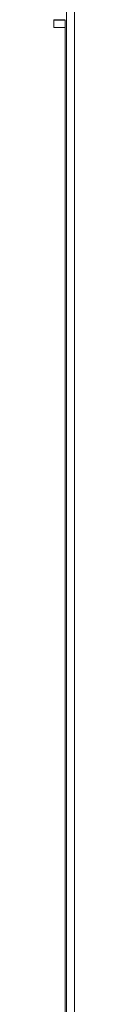
# Model space of a CAD drawing. Units: millimetres. Extents: x -35 to 1785, y -814 to 1867.
# Drawn here: x 880 to 884, y 407 to 594 of the extents above; entities that cross this region are included whole.
import ezdxf

# ---------------------------------------------------------------- set-up
doc = ezdxf.new("R2010")
doc.units = ezdxf.units.MM
doc.header["$LTSCALE"] = 50.8
doc.layers.get('0').update_dxf_attribs({"lineweight": 0})
doc.layers.add('Visible Edges(A H Standard)', color=7, linetype='Continuous', lineweight=0)

# ---------------------------------------------------------------- blocks, each defined once
blk = doc.blocks.new('グループ-4')
at = {"layer": 'Visible Edges(A H Standard)', "color": 0, "lineweight": 0}
for p, q in [((43.78, -250.04), (43.78, 48.96)), ((42.28, -250.04), (42.28, 47.96)), ((39.86, 26.94), (39.86, 28.44)), ((39.86, 28.44), (42.03, 28.44)), ((40.01, 28.36), (39.86, 28.36)), ((42.03, 28.36), (40.01, 28.36)), ((40.08, 28.36), (40.08, 28.44)), ((40.48, 28.36), (40.48, 28.44)), ((42.03, 28.36), (42.03, 26.94)), ((40.01, 26.94), (39.86, 26.94)), ((42.03, 26.94), (40.01, 26.94)), ((42.03, 26.94), (42.03, -186.04))]:
    blk.add_line(p, q, dxfattribs=at)

msp = doc.modelspace()

# ---------------------------------------------------------------- block references
at = {"color": 0}
msp.add_blockref('グループ-4', (840, 565.51), dxfattribs=at)

doc.saveas('drawing.dxf')
